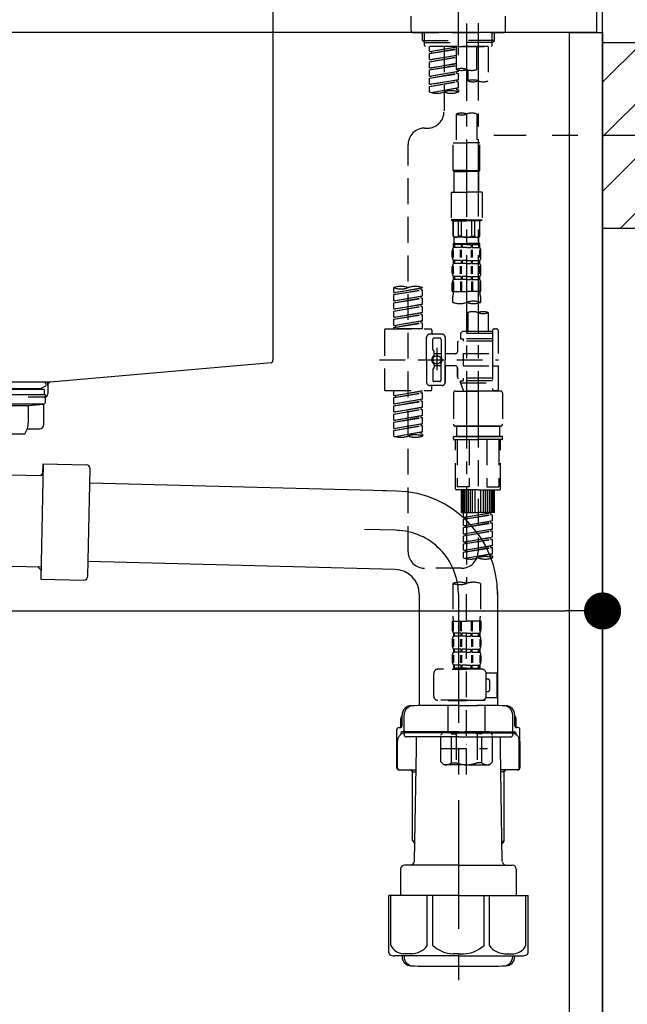
# Model space of a CAD drawing. Extents: x 0 to 26473, y -25 to 8845.
# Drawn here: x 20457 to 20752, y 2411 to 2889 of the extents above; entities that cross this region are included whole.
import ezdxf

# ---------------------------------------------------------------- set-up
doc = ezdxf.new("R2010")
doc.units = 0
doc.header["$LTSCALE"] = 50
doc.header["$MEASUREMENT"] = 0
for name, pattern in [('CENTER', [2, 1.25, -0.25, 0.25, -0.25]), ('CENTER2', [1.125, 0.75, -0.125, 0.125, -0.125]), ('DASHED', [0.75, 0.5, -0.25])]:
    doc.linetypes.add(name, pattern=pattern)
doc.layers.get('0').update_dxf_attribs({"linetype": 'CONTINUOUS'})
doc.layers.get('DEFPOINTS').update_dxf_attribs({"color": 146, "linetype": 'CONTINUOUS'})
for name, color, linetype in [('111-壁仕上', 3, 'CONTINUOUS'), ('122-扉', 6, 'CONTINUOUS'), ('126-甲板', 2, 'CONTINUOUS'), ('150-機器', 8, 'CONTINUOUS'), ('166-寸法B', 11, 'CONTINUOUS'), ('180-補助', 161, 'CONTINUOUS')]:
    doc.layers.add(name, color=color, linetype=linetype)
doc.styles.add('KH001', font='txt')
doc.dimstyles.new('KH1xx030', dxfattribs={"dimscale": 30, "dimtxt": 2, "dimasz": 0.6, "dimexe": 0.3, "dimexo": 1.2, "dimgap": 0.5, "dimtad": 3, "dimdec": 1, "dimdsep": 46, "dimlunit": 6, "dimtxsty": 'KH001', "dimblk": 'DOT', "dimcen": 1, "dimdle": 1, "dimclrd": 256, "dimclre": 256, "dimclrt": 256, "dimadec": 0, "dimazin": 0, "dimtfac": 1, "dimtdec": 1, "dimtix": 1, "dimtmove": 2, "dimatfit": 3, "dimldrblk": 'CLOSEDBLANK', "dimfxl": 1, "dimtolj": 1, "dimtzin": 0, "dimlwd": -1, "dimlwe": -1, "dimarcsym": 0})

# ---------------------------------------------------------------- blocks, each defined once
blk = doc.blocks.new('KHB600HL-10_D')
at = {"layer": '150-機器', "linetype": 'Continuous'}
for p, q in [((200, -1.5), (200, -198.98)), ((199.06, -200.38), (91.89, -209.79)), ((91.89, -209.79), (-91.89, -209.79)), ((91.89, -209.79), (90.63, -210)), ((90.63, -211.35), (90.63, -210)), ((90.63, -211.27), (90.63, -215.5)), ((89.13, -217), (81.13, -217))]:
    blk.add_line(p, q, dxfattribs=at)
for centre, start, end in [((198.5, -198.98), 291.8014, 0), ((92.13, -211.27), 99.3322, 180), ((89.13, -215.5), 270, 0)]:
    blk.add_arc(centre, 1.5, start, end, dxfattribs=at)
blk = doc.blocks.new('F402_D')
at = {"layer": '150-機器', "color": 161, "linetype": 'CENTER2'}
blk.add_line((0, -53.67), (0, 250.27), dxfattribs=at)
at = {"layer": '150-機器', "color": 13, "linetype": 'DASHED', "ltscale": 0.5}
for p, q in [((-22.94, -41.75), (-22.94, -34.76)), ((22.94, -41.75), (22.94, -34.76)), ((-21.94, -42.74), (21.94, -42.74)), ((-17.45, -46.58), (-17.45, -42.74)), ((-16.44, -47.57), (-16.44, -42.74)), ((16.44, -47.57), (16.44, -42.74)), ((17.45, -46.58), (17.45, -42.74)), ((-17.45, -46.58), (0, -46.58)), ((-16.46, -47.57), (-17.45, -46.58)), ((-16.44, -47.59), (0, -47.59)), ((-16.41, -49.07), (-16.41, -47.57)), ((17.45, -46.58), (0, -46.58)), ((16.44, -47.59), (0, -47.59)), ((16.41, -49.07), (16.41, -47.57)), ((16.46, -47.57), (17.45, -46.58)), ((-15.91, -49.57), (-16.41, -49.07)), ((0, -49.57), (-15.96, -49.57)), ((14.51, -49.57), (-13.96, -49.57)), ((-13.96, -51.93), (-13.96, -49.57)), ((-13.96, -51.93), (-1, -49.84)), ((-13.96, -52.93), (-1, -50.6)), ((-13.96, -52.93), (-1, -50.84)), ((-13.96, -51.93), (-13.12, -52.04)), ((-1, -49.86), (-13.12, -52.04)), ((-13.12, -52.04), (-13.12, -52.78)), ((-6.98, -49.57), (-6.98, -57.77)), ((-6.98, -49.57), (-6.98, -81.17)), ((-1, -49.57), (-1, -60.69)), ((0, -49.57), (0, -48.22)), ((0, -49.57), (15.91, -49.57)), ((8.98, -60.69), (8.98, -49.57)), ((14.51, -49.57), (14.51, -66.22)), ((15.91, -49.57), (16.41, -49.07)), ((-13.96, -55.92), (-13.96, -52.93)), ((-13.96, -55.92), (-1, -53.83)), ((-13.96, -56.92), (-1, -54.59)), ((-13.96, -56.92), (-1, -54.83)), ((-13.96, -55.92), (-13.12, -56.03)), ((-13.96, -59.91), (-13.96, -56.92)), ((-1, -53.85), (-13.12, -56.03)), ((-13.96, -59.91), (-1, -57.82)), ((-13.96, -60.91), (-1, -58.58)), ((-13.96, -60.91), (-1, -58.82)), ((-13.96, -59.91), (-13.12, -60.02)), ((-13.96, -63.9), (-13.96, -60.91)), ((-13.96, -63.9), (0, -61.65)), ((-1, -57.84), (-13.12, -60.02)), ((0, -61.65), (-13.12, -64)), ((-0.85, -61.8), (-0.85, -62.54)), ((-0.85, -61.8), (-0.85, -62.54)), ((0, -61.65), (0, -60.97)), ((4.54, -60.86), (4.54, -66.22)), ((-13.96, -64.9), (-0.85, -62.54)), ((-13.96, -64.9), (0, -62.64)), ((-13.96, -63.9), (-13.12, -64)), ((-13.96, -67.89), (-13.96, -64.9)), ((-13.96, -67.89), (0, -65.64)), ((-13.96, -68.89), (-0.85, -66.53)), ((-13.96, -68.89), (0, -66.63)), ((0, -65.64), (-13.12, -67.99)), ((-0.85, -62.54), (0, -62.64)), ((-0.85, -62.54), (0, -62.64)), ((-0.85, -65.77), (-0.85, -66.53)), ((-0.85, -65.79), (-0.85, -66.53)), ((-0.85, -65.79), (-0.85, -66.53)), ((-0.85, -66.53), (0, -66.63)), ((-0.85, -66.53), (0, -66.63)), ((-0.8, -65.76), (0, -65.64)), ((0, -65.64), (0, -62.64)), ((0, -65.64), (0, -62.64)), ((0, -69.63), (0, -66.63)), ((0, -69.63), (0, -66.63)), ((-13.96, -67.89), (-13.12, -67.99)), ((-13.96, -71.62), (-13.96, -68.89)), ((-13.43, -71.79), (0, -69.63)), ((0, -69.63), (-12.87, -71.94)), ((-0.85, -69.76), (-0.85, -70.52)), ((-0.85, -69.78), (-0.85, -70.52)), ((-0.85, -69.78), (-0.85, -70.52)), ((-0.85, -70.52), (0, -70.62)), ((-0.85, -70.52), (0, -70.62)), ((-0.8, -69.75), (0, -69.63)), ((0, -70.62), (0, -71.62)), ((-1, -82.3), (-1, -96.27)), ((8.98, -82.3), (8.98, -96.27)), ((-16.41, -89.15), (-14.96, -89.15)), ((-24.39, -294.77), (-24.39, -97.13)), ((-2.49, -109.74), (-2.49, -96.27)), ((-2.49, -96.27), (3.99, -96.27)), ((10.47, -96.27), (3.99, -96.27)), ((10.47, -109.74), (10.47, -96.27)), ((3.99, -109.74), (-2.49, -109.74)), ((-2.49, -109.74), (-1.99, -110.24)), ((3.99, -109.74), (10.47, -109.74)), ((10.47, -109.74), (9.97, -110.24)), ((-1.99, -110.24), (3.99, -110.24)), ((-1.99, -120.21), (-1.99, -110.24)), ((9.97, -110.24), (3.99, -110.24)), ((9.97, -120.21), (9.97, -110.24)), ((-3.49, -120.21), (3.99, -120.21)), ((-3.49, -120.21), (-3.49, -133.67)), ((11.47, -120.21), (3.99, -120.21)), ((11.47, -120.21), (11.47, -133.67)), ((3.99, -133.67), (-3.49, -133.67)), ((-3.49, -133.67), (-2.99, -134.17)), ((3.99, -133.67), (11.47, -133.67)), ((11.47, -133.67), (10.97, -134.17)), ((-2.99, -134.17), (3.99, -134.17)), ((-2.49, -141.65), (-2.49, -134.17)), ((-2.44, -141.65), (-2.44, -134.17)), ((0.05, -141.65), (0.05, -134.17)), ((1.5, -141.65), (1.5, -134.17)), ((10.97, -134.17), (3.99, -134.17)), ((6.48, -141.65), (6.48, -134.17)), ((7.93, -141.65), (7.93, -134.17)), ((10.42, -141.65), (10.42, -134.17)), ((10.47, -141.65), (10.47, -134.17)), ((-2.44, -141.65), (-2.49, -141.65)), ((-2.49, -141.65), (-1.99, -142.15)), ((-1.99, -144.74), (-1.99, -142.15)), ((3.99, -142.15), (-1.99, -142.15)), ((1.5, -141.65), (0.05, -141.65)), ((3.99, -142.15), (9.97, -142.15)), ((6.48, -141.65), (7.93, -141.65)), ((10.47, -141.65), (9.97, -142.15)), ((9.97, -144.74), (9.97, -142.15)), ((10.42, -141.65), (10.47, -141.65)), ((-2.49, -145.14), (3.99, -145.14)), ((-2.39, -147.14), (-2.39, -145.14)), ((-2.39, -145.14), (3.99, -145.14)), ((-2, -145.64), (-2.39, -145.64)), ((-2, -147.14), (-2.39, -147.14)), ((-2, -145.64), (-2, -147.14)), ((-1.89, -145.14), (3.99, -145.14)), ((-1.89, -145.14), (3.99, -145.14)), ((1.32, -145.64), (-1.81, -145.64)), ((-1.81, -145.64), (-1.81, -147.14)), ((1.32, -147.14), (-1.81, -147.14)), ((1.32, -145.64), (1.32, -147.14)), ((3.99, -145.64), (1.78, -145.64)), ((1.78, -145.64), (1.78, -147.14)), ((3.99, -147.14), (1.78, -147.14)), ((10.37, -145.14), (3.99, -145.14)), ((3.99, -145.64), (6.2, -145.64)), ((3.99, -147.14), (6.2, -147.14)), ((6.2, -145.64), (6.2, -147.14)), ((6.66, -145.64), (9.79, -145.64)), ((6.66, -145.64), (6.66, -147.14)), ((6.66, -147.14), (9.79, -147.14)), ((9.79, -145.64), (9.79, -147.14)), ((9.98, -145.64), (10.37, -145.64)), ((9.98, -145.64), (9.98, -147.14)), ((9.98, -147.14), (10.37, -147.14)), ((10.37, -147.14), (10.37, -145.14)), ((-2.99, -151.68), (-2.99, -148.88)), ((-2.55, -151.99), (-2.55, -148.29)), ((-2.36, -151.99), (-2.36, -148.29)), ((1.09, -151.99), (1.09, -148.29)), ((1.55, -151.99), (1.55, -148.29)), ((6.43, -151.99), (6.43, -148.29)), ((6.89, -151.99), (6.89, -148.29)), ((10.34, -151.99), (10.34, -148.29)), ((10.53, -151.99), (10.53, -148.29)), ((10.97, -151.68), (10.97, -148.88)), ((-2.99, -159.46), (-2.99, -156.66)), ((-2.55, -159.79), (-2.55, -156.1)), ((-2.39, -154.92), (-2.39, -153.42)), ((-2, -153.42), (-2.39, -153.42)), ((-2, -154.92), (-2.39, -154.92)), ((-2.36, -159.79), (-2.36, -156.1)), ((-2, -153.42), (-2, -154.92)), ((-1.81, -153.42), (-1.81, -154.92)), ((1.32, -153.42), (-1.81, -153.42)), ((1.32, -154.92), (-1.81, -154.92)), ((1.09, -159.79), (1.09, -156.1)), ((1.32, -153.42), (1.32, -154.92)), ((1.55, -159.79), (1.55, -156.1)), ((1.78, -153.42), (1.78, -154.92)), ((3.99, -153.42), (1.78, -153.42)), ((3.99, -154.92), (1.78, -154.92)), ((3.99, -153.42), (6.2, -153.42)), ((3.99, -154.92), (6.2, -154.92)), ((6.2, -153.42), (6.2, -154.92)), ((6.43, -159.79), (6.43, -156.1)), ((6.66, -153.42), (6.66, -154.92)), ((6.66, -153.42), (9.79, -153.42)), ((6.66, -154.92), (9.79, -154.92)), ((6.89, -159.79), (6.89, -156.1)), ((9.79, -153.42), (9.79, -154.92)), ((9.98, -153.42), (9.98, -154.92)), ((9.98, -153.42), (10.37, -153.42)), ((9.98, -154.92), (10.37, -154.92)), ((10.34, -159.79), (10.34, -156.1)), ((10.37, -154.92), (10.37, -153.42)), ((10.53, -159.79), (10.53, -156.1)), ((10.97, -159.46), (10.97, -156.66)), ((-2.39, -162.7), (-2.39, -161.2)), ((-2, -161.2), (-2.39, -161.2)), ((-2, -161.2), (-2, -162.7)), ((-1.81, -161.2), (-1.81, -162.7)), ((1.32, -161.2), (-1.81, -161.2)), ((1.32, -161.2), (1.32, -162.7)), ((1.78, -161.2), (1.78, -162.7)), ((3.99, -161.2), (1.78, -161.2)), ((3.99, -161.2), (6.2, -161.2)), ((6.2, -161.2), (6.2, -162.7)), ((6.66, -161.2), (6.66, -162.7)), ((6.66, -161.2), (9.79, -161.2)), ((9.79, -161.2), (9.79, -162.7)), ((9.98, -161.2), (9.98, -162.7)), ((9.98, -161.2), (10.37, -161.2)), ((10.37, -162.7), (10.37, -161.2)), ((-31.37, -168.94), (-31.37, -166.58)), ((-31.37, -168.94), (-17.4, -166.69)), ((-17.4, -166.69), (-30.52, -169.05)), ((-18.25, -166.84), (-18.25, -167.58)), ((-17.4, -166.69), (-17.4, -166.58)), ((-2.99, -168.48), (-2.99, -164.44)), ((-2.55, -163.57), (-2.55, -168.48)), ((-2, -162.7), (-2.39, -162.7)), ((-2.36, -163.57), (-2.36, -168.48)), ((1.32, -162.7), (-1.81, -162.7)), ((1.09, -163.57), (1.09, -168.48)), ((1.55, -163.57), (1.55, -168.48)), ((3.99, -162.7), (1.78, -162.7)), ((3.99, -162.7), (6.2, -162.7)), ((6.43, -163.57), (6.43, -168.48)), ((6.66, -162.7), (9.79, -162.7)), ((6.89, -163.57), (6.89, -168.48)), ((9.98, -162.7), (10.37, -162.7)), ((10.34, -163.57), (10.34, -168.48)), ((10.53, -163.57), (10.53, -168.48)), ((10.97, -168.48), (10.97, -164.44)), ((-31.37, -169.94), (-18.25, -167.58)), ((-31.37, -169.94), (-17.4, -167.69)), ((-31.37, -168.94), (-30.52, -169.05)), ((-31.37, -172.93), (-31.37, -169.94)), ((-31.37, -172.93), (-17.4, -170.68)), ((-31.37, -173.93), (-18.25, -171.57)), ((-31.37, -173.93), (-17.4, -171.68)), ((-17.4, -170.68), (-30.52, -173.04)), ((-18.25, -167.58), (-17.4, -167.69)), ((-18.25, -167.58), (-17.4, -167.69)), ((-18.25, -167.58), (-17.4, -167.69)), ((-18.25, -170.83), (-18.25, -171.57)), ((-18.25, -170.83), (-18.25, -171.57)), ((-18.25, -171.57), (-17.4, -171.68)), ((-18.25, -171.57), (-17.4, -171.68)), ((-17.4, -170.68), (-17.4, -167.69)), ((-17.4, -170.68), (-17.4, -167.69)), ((-17.4, -174.67), (-17.4, -171.68)), ((-17.4, -174.67), (-17.4, -171.68)), ((-2.99, -168.48), (3.99, -168.48)), ((-2.69, -173.73), (-2.69, -170.91)), ((10.97, -168.48), (3.99, -168.48)), ((10.67, -170.91), (10.67, -173.73)), ((-31.37, -172.93), (-30.52, -173.04)), ((-31.37, -176.92), (-31.37, -173.93)), ((-31.37, -176.92), (-17.4, -174.67)), ((-31.37, -177.92), (-18.25, -175.56)), ((-31.37, -177.92), (-17.4, -175.67)), ((-17.4, -174.67), (-30.52, -177.03)), ((-18.25, -174.8), (-18.25, -175.56)), ((-18.25, -174.82), (-18.25, -175.56)), ((-18.25, -174.82), (-18.25, -175.56)), ((-18.25, -175.56), (-17.4, -175.67)), ((-18.25, -175.56), (-17.4, -175.67)), ((-18.25, -175.56), (-17.4, -175.67)), ((-18.2, -174.8), (-17.4, -174.67)), ((-17.4, -178.66), (-17.4, -175.67)), ((-17.4, -178.66), (-17.4, -175.67)), ((-31.37, -176.92), (-30.52, -177.03)), ((-31.37, -180.91), (-31.37, -177.92)), ((-31.37, -180.91), (-17.4, -178.66)), ((-31.37, -181.91), (-18.25, -179.55)), ((-31.37, -181.91), (-17.4, -179.65)), ((-31.37, -180.91), (-30.52, -181.02)), ((-17.4, -178.66), (-30.52, -181.02)), ((-18.25, -178.81), (-18.25, -179.55)), ((-18.25, -178.81), (-18.25, -179.55)), ((-18.25, -179.55), (-17.4, -179.65)), ((-18.25, -179.55), (-17.4, -179.65)), ((-17.4, -182.65), (-17.4, -179.65)), ((-17.4, -182.65), (-17.4, -179.65)), ((4.54, -178.69), (4.54, -187.88)), ((14.51, -178.69), (14.51, -187.88)), ((-31.37, -184.9), (-31.37, -181.91)), ((-31.37, -184.9), (-17.4, -182.65)), ((-31.37, -185.9), (-18.25, -183.54)), ((-31.37, -185.9), (-17.4, -183.64)), ((-31.37, -184.9), (-30.52, -185)), ((-31.37, -186.64), (-31.37, -185.9)), ((-17.4, -182.65), (-30.52, -185)), ((-30.52, -185), (-30.52, -185.75)), ((-18.25, -182.78), (-18.25, -183.54)), ((-18.25, -182.8), (-18.25, -183.54)), ((-18.25, -182.8), (-18.25, -183.54)), ((-18.25, -183.54), (-17.4, -183.64)), ((-18.25, -183.54), (-17.4, -183.64)), ((-18.2, -182.78), (-17.4, -182.65)), ((-17.4, -186.64), (-17.4, -183.64)), ((-17.4, -186.64), (-17.4, -183.64)), ((-35.85, -187.13), (-35.85, -216.06)), ((-35.36, -186.64), (-13.41, -186.64)), ((-17.4, -186.64), (-31.37, -186.64)), ((-15.41, -201.6), (-15.41, -190.63)), ((-7.93, -189.13), (-13.91, -189.13)), ((-12.92, -187.13), (-12.92, -188.63)), ((-8.93, -191.12), (-11.92, -191.12)), ((-6.43, -190.63), (-6.43, -201.6)), ((2.04, -187.88), (1.05, -188.88)), ((16.51, -188.88), (1.05, -188.88)), ((1.05, -188.88), (1.05, -191.37)), ((4.54, -187.88), (2.04, -187.88)), ((4.54, -188.68), (4.49, -188.68)), ((16.51, -187.88), (4.54, -187.88)), ((16.51, -187.63), (16.51, -187.88)), ((16.51, -187.88), (16.51, -198.6)), ((17.5, -186.64), (18.5, -186.64)), ((19.5, -198.6), (19.5, -187.63)), ((-12.42, -196.48), (-12.42, -191.62)), ((-10.42, -195.73), (-10.42, -206.68)), ((-8.43, -191.62), (-8.43, -199.92)), ((-0.45, -193.12), (-0.45, -197.66)), ((16.51, -192.62), (0.05, -192.62)), ((1.05, -191.37), (2.29, -191.37)), ((2.29, -191.37), (2.29, -192.62)), ((16.51, -191.37), (2.29, -191.37)), ((-12.35, -196.73), (-11.79, -197.7)), ((-11.72, -199.2), (-11.72, -197.95)), ((-8.43, -198.65), (-11.72, -198.64)), ((-10.42, -196.61), (-10.42, -206.58)), ((-1.45, -198.65), (-6.43, -198.65)), ((2.29, -198.6), (2.29, -204.59)), ((2.29, -198.6), (19.5, -198.6)), ((16.51, -198.6), (16.51, -215.74)), ((-38.3, -201.6), (19.5, -201.6)), ((-15.41, -201.6), (-15.41, -212.57)), ((-11.72, -204), (-11.72, -205.24)), ((-8.43, -204.55), (-11.72, -204.55)), ((-8.43, -211.57), (-8.43, -203.27)), ((-6.43, -212.57), (-6.43, -201.6)), ((-1.45, -204.54), (-6.43, -204.54)), ((-6.43, -204.54), (-6.43, -212.57)), ((2.29, -204.59), (19.5, -204.59)), ((16.76, -204.59), (19.5, -204.59)), ((19.5, -215.56), (19.5, -204.59)), ((-12.42, -206.72), (-12.42, -211.57)), ((-12.35, -206.47), (-11.79, -205.49)), ((-0.45, -205.54), (-0.45, -210.07)), ((-0.45, -210.07), (-0.45, -205.54)), ((-7.93, -214.06), (-13.91, -214.06)), ((-12.92, -216.06), (-12.92, -214.56)), ((-7.93, -214.06), (-12.42, -214.06)), ((-8.93, -212.07), (-11.92, -212.07)), ((16.51, -210.57), (0.05, -210.57)), ((1.05, -211.82), (2.29, -211.82)), ((1.05, -212.82), (1.05, -211.82)), ((1.05, -212.82), (16.51, -212.82)), ((1.05, -212.82), (2.54, -216.81)), ((2.29, -210.57), (2.29, -211.82)), ((16.51, -211.82), (2.29, -211.82)), ((9.53, -212.87), (9.53, -294.77)), ((-35.36, -216.56), (-13.41, -216.56)), ((-31.37, -218.92), (-31.37, -216.56)), ((-31.37, -218.92), (-17.4, -216.67)), ((-31.37, -219.92), (-18.25, -217.56)), ((-31.37, -219.92), (-17.4, -217.66)), ((-31.37, -218.92), (-30.52, -219.02)), ((-17.4, -216.67), (-30.52, -219.02)), ((-30.52, -219.02), (-30.52, -219.77)), ((-18.25, -216.82), (-18.25, -217.56)), ((-18.25, -217.56), (-17.4, -217.66)), ((-18.25, -217.56), (-17.4, -217.66)), ((-18.25, -217.56), (-17.4, -217.66)), ((-17.4, -220.66), (-17.4, -217.66)), ((-17.4, -220.66), (-17.4, -217.66)), ((-2.44, -217.8), (-2.44, -232.76)), ((-1.45, -216.81), (9.53, -216.81)), ((16.51, -216.81), (2.54, -216.81)), ((20.5, -216.81), (9.53, -216.81)), ((16.74, -216.2), (16.51, -216.81)), ((17.5, -216.56), (18.5, -216.56)), ((21.49, -217.8), (21.49, -232.76)), ((-31.37, -222.91), (-31.37, -219.92)), ((-31.37, -222.91), (-17.4, -220.66)), ((-31.37, -223.91), (-18.25, -221.55)), ((-31.37, -223.91), (-17.4, -221.65)), ((-31.37, -222.91), (-30.52, -223.01)), ((-31.37, -226.9), (-31.37, -223.91)), ((-17.4, -220.66), (-30.52, -223.01)), ((-18.25, -220.81), (-18.25, -221.55)), ((-18.25, -220.81), (-18.25, -221.55)), ((-18.25, -221.55), (-17.4, -221.65)), ((-18.25, -221.55), (-17.4, -221.65)), ((-17.4, -224.65), (-17.4, -221.65)), ((-17.4, -224.65), (-17.4, -221.65)), ((-31.37, -226.9), (-17.4, -224.65)), ((-31.37, -227.9), (-18.25, -225.54)), ((-31.37, -227.9), (-17.4, -225.64)), ((-31.37, -226.9), (-30.52, -227)), ((-31.37, -230.89), (-31.37, -227.9)), ((-31.37, -230.89), (-17.4, -228.64)), ((-17.4, -224.65), (-30.52, -227)), ((-17.4, -228.64), (-30.52, -230.99)), ((-18.25, -224.78), (-18.25, -225.54)), ((-18.25, -224.8), (-18.25, -225.54)), ((-18.25, -224.8), (-18.25, -225.54)), ((-18.25, -225.54), (-17.4, -225.64)), ((-18.25, -225.54), (-17.4, -225.64)), ((-18.25, -225.54), (-17.4, -225.64)), ((-18.25, -228.79), (-18.25, -229.53)), ((-18.25, -228.79), (-18.25, -229.53)), ((-18.2, -224.77), (-17.4, -224.65)), ((-17.4, -228.64), (-17.4, -225.64)), ((-17.4, -228.64), (-17.4, -225.64)), ((-31.37, -231.88), (-18.25, -229.53)), ((-31.37, -231.88), (-17.4, -229.63)), ((-31.37, -230.89), (-30.52, -230.99)), ((-31.37, -234.88), (-31.37, -231.88)), ((-31.37, -234.88), (-17.4, -232.62)), ((-31.37, -235.87), (-18.25, -233.52)), ((-31.37, -235.87), (-17.4, -233.62)), ((-17.4, -232.62), (-30.52, -234.98)), ((-18.25, -229.53), (-17.4, -229.63)), ((-18.25, -229.53), (-17.4, -229.63)), ((-18.25, -232.76), (-18.25, -233.52)), ((-18.25, -232.78), (-18.25, -233.52)), ((-18.25, -232.78), (-18.25, -233.52)), ((-18.25, -233.52), (-17.4, -233.62)), ((-18.25, -233.52), (-17.4, -233.62)), ((-18.2, -232.75), (-17.4, -232.62)), ((-17.4, -232.62), (-17.4, -229.63)), ((-17.4, -232.62), (-17.4, -229.63)), ((-17.4, -236.61), (-17.4, -233.62)), ((-17.4, -236.61), (-17.4, -233.62)), ((-1.45, -233.76), (9.53, -233.76)), ((9.53, -233.76), (-1.45, -233.76)), ((-0.95, -233.76), (-0.95, -238.75)), ((9.53, -233.75), (-0.27, -233.75)), ((9.53, -233.75), (19.33, -233.75)), ((20.5, -233.76), (9.53, -233.76)), ((9.53, -233.76), (20.5, -233.76)), ((20, -233.76), (20, -238.75)), ((-31.37, -234.88), (-30.52, -234.98)), ((-31.37, -238.61), (-31.37, -235.87)), ((-30.84, -238.78), (-17.4, -236.61)), ((-17.4, -236.61), (-30.28, -238.93)), ((-18.25, -236.75), (-18.25, -237.51)), ((-18.25, -236.77), (-18.25, -237.51)), ((-18.25, -236.77), (-18.25, -237.51)), ((-18.25, -237.51), (-17.4, -237.61)), ((-18.25, -237.51), (-17.4, -237.61)), ((-18.2, -236.74), (-17.4, -236.61)), ((-17.4, -237.61), (-17.4, -238.61)), ((-2.24, -238.75), (-1.45, -238.75)), ((-1.45, -238.75), (9.53, -238.75)), ((-0.95, -238.75), (-1.45, -238.75)), ((9.53, -238.75), (-1.45, -238.75)), ((-0.95, -238.75), (-1.45, -238.75)), ((20.5, -238.75), (9.53, -238.75)), ((9.53, -238.75), (20.5, -238.75)), ((20, -238.75), (20.5, -238.75)), ((20, -238.75), (20.5, -238.75)), ((21.29, -238.75), (20.5, -238.75)), ((-2.44, -240.04), (-2.44, -238.95)), ((-2.24, -240.24), (9.53, -240.24)), ((-1.45, -264.18), (-1.45, -240.24)), ((-0.58, -240.24), (-0.58, -263.18)), ((5.26, -240.24), (5.26, -263.18)), ((21.29, -240.24), (9.53, -240.24)), ((13.79, -240.24), (13.79, -263.18)), ((19.63, -240.24), (19.63, -263.18)), ((20.5, -264.18), (20.5, -240.24)), ((21.49, -240.04), (21.49, -238.95)), ((9.53, -264.68), (-0.95, -264.68)), ((5.26, -263.18), (-0.58, -263.18)), ((1.55, -275.65), (1.55, -264.68)), ((1.85, -275.65), (1.85, -264.68)), ((2.44, -275.65), (2.44, -264.68)), ((3.14, -275.65), (3.14, -264.68)), ((3.94, -275.65), (3.94, -264.68)), ((4.84, -275.65), (4.84, -264.68)), ((5.83, -275.65), (5.83, -264.68)), ((6.93, -275.65), (6.93, -264.68)), ((8.13, -275.65), (8.13, -264.68)), ((9.53, -264.68), (20, -264.68)), ((10.92, -275.65), (10.92, -264.68)), ((12.12, -275.65), (12.12, -264.68)), ((13.22, -275.65), (13.22, -264.68)), ((13.79, -263.18), (19.63, -263.18)), ((14.21, -275.65), (14.21, -264.68)), ((15.11, -275.65), (15.11, -264.68)), ((15.91, -275.65), (15.91, -264.68)), ((16.61, -275.65), (16.61, -264.68)), ((17.2, -275.65), (17.2, -264.68)), ((17.5, -275.65), (17.5, -264.68)), ((1.55, -275.65), (9.53, -275.65)), ((2.54, -278.01), (2.54, -275.65)), ((2.54, -278.01), (16.51, -275.76)), ((2.54, -279.01), (15.66, -276.65)), ((2.54, -279.01), (16.51, -276.76)), ((16.51, -275.76), (3.39, -278.12)), ((17.5, -275.65), (9.53, -275.65)), ((15.66, -275.91), (15.66, -276.65)), ((15.66, -276.65), (16.51, -276.76)), ((15.66, -276.65), (16.51, -276.76)), ((15.66, -276.65), (16.51, -276.76)), ((16.51, -279.75), (16.51, -276.76)), ((16.51, -279.75), (16.51, -276.76)), ((2.54, -278.01), (3.39, -278.12)), ((2.54, -282), (2.54, -279.01)), ((2.54, -282), (16.51, -279.75)), ((2.54, -283), (15.66, -280.64)), ((2.54, -283), (16.51, -280.75)), ((3.39, -278.86), (3.39, -278.12)), ((16.51, -279.75), (3.39, -282.11)), ((15.66, -279.9), (15.66, -280.64)), ((15.66, -279.9), (15.66, -280.64)), ((15.66, -280.64), (16.51, -280.75)), ((15.66, -280.64), (16.51, -280.75)), ((16.51, -283.74), (16.51, -280.75)), ((16.51, -283.74), (16.51, -280.75)), ((2.54, -282), (3.39, -282.11)), ((2.54, -285.99), (2.54, -283)), ((2.54, -285.99), (16.51, -283.74)), ((2.54, -286.99), (15.66, -284.63)), ((2.54, -286.99), (16.51, -284.74)), ((2.54, -285.99), (3.39, -286.1)), ((3.39, -282.85), (3.39, -282.11)), ((16.51, -283.74), (3.39, -286.1)), ((3.39, -286.84), (3.39, -286.1)), ((15.66, -283.88), (15.66, -284.63)), ((15.66, -283.89), (15.66, -284.63)), ((15.66, -283.89), (15.66, -284.63)), ((15.66, -284.63), (16.51, -284.74)), ((15.66, -284.63), (16.51, -284.74)), ((15.66, -284.63), (16.51, -284.74)), ((15.71, -283.87), (16.51, -283.74)), ((16.51, -287.73), (16.51, -284.74)), ((16.51, -287.73), (16.51, -284.74)), ((2.54, -289.98), (2.54, -286.99)), ((2.54, -289.98), (16.51, -287.73)), ((2.54, -290.98), (15.66, -288.62)), ((2.54, -290.98), (16.51, -288.73)), ((2.54, -289.98), (3.39, -290.09)), ((2.54, -293.97), (2.54, -290.98)), ((16.51, -287.73), (3.39, -290.09)), ((3.39, -290.83), (3.39, -290.09)), ((15.66, -287.88), (15.66, -288.62)), ((15.66, -287.88), (15.66, -288.62)), ((15.66, -288.62), (16.51, -288.73)), ((15.66, -288.62), (16.51, -288.73)), ((16.51, -291.72), (16.51, -288.73)), ((16.51, -291.72), (16.51, -288.73)), ((2.54, -293.97), (16.51, -291.72)), ((2.54, -294.97), (15.66, -292.61)), ((2.54, -294.97), (16.51, -292.72)), ((2.54, -293.97), (3.39, -294.08)), ((2.54, -297.7), (2.54, -294.97)), ((3.07, -297.87), (16.51, -295.71)), ((16.51, -291.72), (3.39, -294.08)), ((3.39, -294.81), (3.39, -294.08)), ((16.51, -295.71), (3.63, -298.02)), ((15.66, -291.85), (15.66, -292.61)), ((15.66, -291.87), (15.66, -292.61)), ((15.66, -291.87), (15.66, -292.61)), ((15.66, -292.61), (16.51, -292.72)), ((15.66, -292.61), (16.51, -292.72)), ((15.66, -295.84), (15.66, -296.6)), ((15.66, -295.86), (15.66, -296.6)), ((15.66, -295.86), (15.66, -296.6)), ((15.71, -291.85), (16.51, -291.72)), ((15.71, -295.84), (16.51, -295.71)), ((16.51, -295.71), (16.51, -292.72)), ((16.51, -295.71), (16.51, -292.72)), ((15.66, -296.6), (16.51, -296.7)), ((15.66, -296.6), (16.51, -296.7)), ((16.51, -296.7), (16.51, -297.7)), ((1.55, -302.75), (-16.41, -302.75)), ((-2.69, -310.13), (-2.69, -326.01)), ((3.99, -402.9), (3.99, -308.59)), ((10.67, -310.13), (10.67, -326.01)), ((-2.99, -328.44), (-2.99, -332.48)), ((-2.99, -328.44), (3.99, -328.44)), ((-2.55, -333.35), (-2.55, -328.44)), ((-2.36, -333.35), (-2.36, -328.44)), ((1.09, -333.35), (1.09, -328.44)), ((1.55, -333.35), (1.55, -328.44)), ((10.97, -328.44), (3.99, -328.44)), ((6.43, -333.35), (6.43, -328.44)), ((6.89, -333.35), (6.89, -328.44)), ((10.34, -333.35), (10.34, -328.44)), ((10.53, -333.35), (10.53, -328.44)), ((10.97, -328.44), (10.97, -332.48)), ((-2.39, -334.22), (-2.39, -335.72)), ((-2, -334.22), (-2.39, -334.22)), ((-2, -335.72), (-2, -334.22)), ((-1.81, -335.72), (-1.81, -334.22)), ((1.32, -334.22), (-1.81, -334.22)), ((1.32, -335.72), (1.32, -334.22)), ((1.78, -335.72), (1.78, -334.22)), ((3.99, -334.22), (1.78, -334.22)), ((3.99, -334.22), (6.2, -334.22)), ((6.2, -335.72), (6.2, -334.22)), ((6.66, -335.72), (6.66, -334.22)), ((6.66, -334.22), (9.79, -334.22)), ((9.79, -335.72), (9.79, -334.22)), ((9.98, -335.72), (9.98, -334.22)), ((9.98, -334.22), (10.37, -334.22)), ((10.37, -334.22), (10.37, -335.72)), ((-2.99, -337.46), (-2.99, -340.26)), ((-2.55, -337.12), (-2.55, -340.82)), ((-2, -335.72), (-2.39, -335.72)), ((-2.36, -337.12), (-2.36, -340.82)), ((1.32, -335.72), (-1.81, -335.72)), ((1.09, -337.12), (1.09, -340.82)), ((1.55, -337.12), (1.55, -340.82)), ((3.99, -335.72), (1.78, -335.72)), ((3.99, -335.72), (6.2, -335.72)), ((6.43, -337.12), (6.43, -340.82)), ((6.66, -335.72), (9.79, -335.72)), ((6.89, -337.12), (6.89, -340.82)), ((9.98, -335.72), (10.37, -335.72)), ((10.34, -337.12), (10.34, -340.82)), ((10.53, -337.12), (10.53, -340.82)), ((10.97, -337.46), (10.97, -340.26)), ((-2.39, -342), (-2.39, -343.5)), ((-2, -342), (-2.39, -342)), ((-2, -343.5), (-2.39, -343.5)), ((-2, -343.5), (-2, -342)), ((-1.81, -343.5), (-1.81, -342)), ((1.32, -342), (-1.81, -342)), ((1.32, -343.5), (-1.81, -343.5)), ((1.32, -343.5), (1.32, -342)), ((1.78, -343.5), (1.78, -342)), ((3.99, -342), (1.78, -342)), ((3.99, -343.5), (1.78, -343.5)), ((3.99, -342), (6.2, -342)), ((3.99, -343.5), (6.2, -343.5)), ((6.2, -343.5), (6.2, -342)), ((6.66, -343.5), (6.66, -342)), ((6.66, -342), (9.79, -342)), ((6.66, -343.5), (9.79, -343.5)), ((9.79, -343.5), (9.79, -342)), ((9.98, -343.5), (9.98, -342)), ((9.98, -342), (10.37, -342)), ((9.98, -343.5), (10.37, -343.5)), ((10.37, -342), (10.37, -343.5)), ((-2.99, -345.24), (-2.99, -348.03)), ((-2.55, -344.93), (-2.55, -348.63)), ((-2.36, -344.93), (-2.36, -348.63)), ((1.09, -344.93), (1.09, -348.63)), ((1.55, -344.93), (1.55, -348.63)), ((6.43, -344.93), (6.43, -348.63)), ((6.89, -344.93), (6.89, -348.63)), ((10.34, -344.93), (10.34, -348.63)), ((10.53, -344.93), (10.53, -348.63)), ((10.97, -345.24), (10.97, -348.03)), ((11.47, -351.78), (-9.97, -351.78)), ((-3.09, -351.78), (3.99, -351.78)), ((-2, -349.78), (-2.39, -349.78)), ((-2.39, -349.78), (-2.39, -351.78)), ((-2, -351.28), (-2.39, -351.28)), ((-2, -351.28), (-2, -349.78)), ((1.32, -349.78), (-1.81, -349.78)), ((-1.81, -351.28), (-1.81, -349.78)), ((1.32, -351.28), (-1.81, -351.28)), ((1.32, -351.28), (1.32, -349.78)), ((3.99, -349.78), (1.78, -349.78)), ((1.78, -351.28), (1.78, -349.78)), ((3.99, -351.28), (1.78, -351.28)), ((3.99, -349.78), (6.2, -349.78)), ((3.99, -351.28), (6.2, -351.28)), ((6.2, -351.28), (6.2, -349.78)), ((6.66, -349.78), (9.79, -349.78)), ((6.66, -351.28), (6.66, -349.78)), ((6.66, -351.28), (9.79, -351.28)), ((9.79, -351.28), (9.79, -349.78)), ((9.98, -349.78), (10.37, -349.78)), ((9.98, -351.28), (9.98, -349.78)), ((9.98, -351.28), (10.37, -351.28)), ((10.37, -349.78), (10.37, -351.78)), ((13.45, -353.57), (18.75, -353.57)), ((18.75, -365.54), (18.75, -353.57)), ((-11.97, -364.84), (-11.97, -353.77)), ((13.46, -364.84), (13.46, -353.77)), ((14.26, -356.56), (13.46, -356.56)), ((15.26, -361.55), (15.26, -357.56)), ((13.46, -362.55), (14.26, -362.55)), ((3.99, -366.84), (-9.97, -366.84)), ((-4.89, -366.84), (-4.99, -366.93)), ((-4.99, -366.93), (3.99, -366.93)), ((-4.99, -382.19), (-4.99, -366.93)), ((3.99, -366.84), (11.47, -366.84)), ((12.97, -366.93), (3.99, -366.93)), ((12.87, -366.84), (12.97, -366.93)), ((12.97, -382.19), (12.97, -366.93)), ((13.34, -365.54), (18.75, -365.54)), ((-8.58, -383.69), (-7.08, -382.19)), ((-7.08, -382.19), (3.99, -382.19)), ((-5.94, -382.19), (3.99, -382.19)), ((13.92, -382.19), (3.99, -382.19)), ((15.06, -382.19), (3.99, -382.19)), ((16.56, -383.69), (15.06, -382.19)), ((-8.58, -396.66), (-8.58, -383.69)), ((-3.38, -383.19), (-1.14, -383.19)), ((-3.38, -397.15), (-3.38, -383.19)), ((-1.14, -383.19), (-1.14, -397.15)), ((11.35, -383.19), (9.12, -383.19)), ((9.12, -383.19), (9.12, -397.15)), ((11.35, -397.15), (11.35, -383.19)), ((16.56, -396.66), (16.56, -383.69)), ((-8.58, -390.17), (14.21, -390.17)), ((3.99, -388.18), (4.03, -388.18)), ((-8.58, -396.66), (-7.08, -398.15)), ((3.99, -398.15), (-7.08, -398.15)), ((-3.38, -397.15), (-1.14, -397.15)), ((3.99, -398.15), (15.06, -398.15)), ((11.35, -397.15), (9.12, -397.15)), ((16.56, -396.66), (15.06, -398.15))]:
    blk.add_line(p, q, dxfattribs=at)
at = {"layer": '150-機器', "color": 13, "linetype": 'CENTER2'}
for p, q in [((3.99, -38.38), (3.99, -310.13)), ((9.52, -38.29), (9.52, -239.41))]:
    blk.add_line(p, q, dxfattribs=at)
at = {"layer": '150-機器', "color": 13, "linetype": 'DASHED', "ltscale": 0.5}
blk.add_circle((-10.42, -201.6), 1.99, dxfattribs=at)
for centre, radius, start, end in [((-21.94, -41.75), 0.997, 180, 270), ((21.94, -41.75), 0.997, 270, 0), ((1.5, -67.74), 7.48, 70.5288, 109.4712), ((1.5, -53.64), 7.48, 250.5288, 289.4712), ((6.48, -53.64), 7.48, 250.5288, 289.4712), ((7.03, -73.27), 7.48, 70.5288, 109.4712), ((7.03, -59.17), 7.48, 250.5288, 289.4712), ((12.02, -59.17), 7.48, 250.5288, 289.4712), ((-10.47, -61.75), 10.47, 250.5288, 289.4712), ((-3.49, -81.49), 10.47, 70.5288, 109.4712), ((-3.49, -61.75), 10.47, 250.5288, 289.4712), ((-14.96, -81.17), 7.98, 270, 0), ((1.5, -89.35), 7.48, 70.5288, 109.4712), ((1.5, -75.25), 7.48, 250.5288, 289.4712), ((6.48, -89.35), 7.48, 70.5288, 109.4712), ((-16.41, -97.13), 7.98, 90, 180), ((-1.19, -140.34), 1.81, 226.3972, 313.6028), ((3.99, -135.67), 6.48, 247.3801, 270), ((3.99, -135.67), 6.48, 270, 292.6199), ((9.17, -140.34), 1.81, 226.3972, 313.6028), ((-0.15, -148.88), 2.84, 142.1507, 180), ((-1.6, -144.74), 0.399, 180, 270), ((9.57, -144.74), 0.399, 270, 0), ((8.13, -148.88), 2.84, 0, 37.8493), ((-0.15, -151.68), 2.84, 180, 217.8493), ((8.13, -151.68), 2.84, 322.1507, 0), ((-0.15, -156.66), 2.84, 142.1507, 180), ((8.13, -156.66), 2.84, 0, 37.8493), ((-0.15, -159.46), 2.84, 180, 217.8493), ((8.13, -159.46), 2.84, 322.1507, 0), ((-27.88, -176.45), 10.47, 70.5288, 109.4712), ((-27.88, -156.71), 10.47, 250.5288, 289.4712), ((-20.89, -176.45), 10.47, 70.5288, 109.4712), ((-0.15, -164.44), 2.84, 142.1507, 180), ((8.13, -164.44), 2.84, 0, 37.8493), ((7.28, -170.91), 9.97, 165.9301, 180), ((0.7, -170.91), 9.97, 0, 14.0699), ((0.65, -164.28), 10.02, 250.5288, 289.4712), ((7.33, -183.18), 10.02, 70.5288, 109.4712), ((7.33, -164.28), 10.02, 250.5288, 289.4712), ((7.03, -185.74), 7.48, 70.5288, 109.4712), ((12.02, -185.74), 7.48, 70.5288, 109.4712), ((12.02, -171.63), 7.48, 250.5288, 289.4712), ((-35.36, -187.13), 0.499, 90, 180), ((-13.91, -190.63), 1.5, 90, 180), ((-13.41, -187.13), 0.499, 0, 90), ((-12.42, -188.63), 0.499, 180, 270), ((-11.92, -191.62), 0.499, 90, 180), ((-8.93, -191.62), 0.499, 0, 90), ((-7.93, -190.63), 1.5, 0, 90), ((17.5, -187.63), 0.997, 90, 180), ((18.5, -187.63), 0.997, 0, 90), ((0.05, -193.12), 0.499, 90, 180), ((-10.5, -201.55), 2.41, 126.0657, 181.0877), ((-11.92, -196.48), 0.499, 180, 210), ((-12.22, -199.2), 0.499, 306.0657, 0), ((-12.22, -197.95), 0.499, 0, 30), ((-7.93, -199.92), 0.499, 180, 214.0506), ((-10.34, -201.55), 2.41, 358.9123, 34.0506), ((-1.45, -197.66), 0.997, 270, 0), ((-10.5, -201.64), 2.41, 178.9123, 233.9343), ((-12.22, -204), 0.499, 0, 53.9343), ((-12.22, -205.24), 0.499, 330, 0), ((-7.93, -203.27), 0.499, 145.9494, 180), ((-10.34, -201.64), 2.41, 325.9494, 1.0877), ((-1.45, -205.54), 0.997, 0, 90), ((-11.92, -206.72), 0.499, 150, 180), ((0.05, -210.07), 0.499, 180, 270), ((0.05, -210.07), 0.499, 180, 270), ((-13.91, -212.57), 1.5, 180, 270), ((-12.42, -214.56), 0.499, 90, 180), ((-11.92, -211.57), 0.499, 180, 270), ((-8.93, -211.57), 0.499, 270, 0), ((-7.93, -212.57), 1.5, 270, 0), ((-7.93, -212.57), 1.5, 270, 0), ((-35.36, -216.06), 0.499, 180, 270), ((-13.41, -216.06), 0.499, 270, 0), ((-1.45, -217.8), 0.997, 90, 180), ((17.5, -215.56), 0.997, 180.0133, 270), ((18.5, -215.56), 0.997, 270, 0), ((20.5, -217.8), 0.997, 0, 90), ((-1.45, -232.76), 0.997, 180, 270), ((20.5, -232.76), 0.997, 270, 0), ((-27.88, -228.74), 10.47, 250.5288, 289.4712), ((-20.89, -248.48), 10.47, 70.5288, 109.4712), ((-20.89, -228.74), 10.47, 250.5288, 289.4712), ((-2.24, -238.95), 0.199, 90, 180), ((21.29, -238.95), 0.199, 0, 90), ((-2.24, -240.04), 0.199, 180, 270), ((21.29, -240.04), 0.199, 270, 0), ((-0.95, -264.18), 0.499, 180, 270), ((20, -264.18), 0.499, 270, 0), ((-16.41, -294.77), 7.98, 180, 270), ((1.55, -294.77), 7.98, 270, 0), ((6.03, -287.83), 10.47, 250.5288, 289.4712), ((13.02, -307.57), 10.47, 70.5288, 109.4712), ((13.02, -287.83), 10.47, 250.5288, 289.4712), ((0.65, -319.58), 10.02, 70.5288, 109.4712), ((0.65, -300.68), 10.02, 250.5288, 289.4712), ((7.33, -319.58), 10.02, 70.5288, 109.4712), ((7.28, -326.01), 9.97, 180, 194.0699), ((0.7, -326.01), 9.97, 345.9301, 0), ((-0.15, -332.48), 2.84, 180, 217.8493), ((8.13, -332.48), 2.84, 322.1507, 0), ((-0.15, -337.46), 2.84, 142.1507, 180), ((8.13, -337.46), 2.84, 0, 37.8493), ((-0.15, -340.26), 2.84, 180, 217.8493), ((-0.15, -345.24), 2.84, 142.1507, 180), ((8.13, -340.26), 2.84, 322.1507, 0), ((8.13, -345.24), 2.84, 0, 37.8493), ((-0.15, -348.03), 2.84, 180, 217.8493), ((8.13, -348.03), 2.84, 322.1507, 0), ((-9.97, -353.77), 1.99, 90, 180), ((11.47, -353.77), 1.99, 0, 90), ((14.26, -357.56), 0.997, 0, 90), ((14.26, -361.55), 0.997, 270, 0), ((-9.97, -364.84), 1.99, 180.001, 270), ((11.47, -364.84), 1.99, 270, 359.999), ((-5.98, -386.08), 3.89, 48.036, 110.221), ((3.96, -396.08), 13.89, 89.864, 111.555), ((4.02, -396.08), 13.89, 68.445, 90.136), ((13.95, -386.08), 3.89, 69.779, 131.964), ((-5.98, -394.26), 3.89, 249.779, 311.964), ((3.99, -384.43), 13.72, 248.018, 270), ((3.99, -384.43), 13.72, 270, 291.982), ((13.95, -394.26), 3.89, 228.036, 290.221)]:
    blk.add_arc(centre, radius, start, end, dxfattribs=at)
blk = doc.blocks.new('排水ﾄﾗｯﾌﾟ')
at = {"layer": '150-機器'}
for p, q in [((89, 0), (0, 0)), ((89, -3.6), (-89, -3.6)), ((-87.11, -3.02), (87.11, -3.02)), ((87.11, -3.02), (89.43, -1.9)), ((89, -3.6), (89, -6.1)), ((89.5, -6.1), (-89.5, -6.1)), ((89.5, -9.6), (89.5, -6.1)), ((88.54, -10.6), (-88.54, -10.6)), ((3.4, -11.24), (81.25, -11.24)), ((81.25, -11.24), (88.54, -10.6)), ((81.25, -19.45), (81.25, -11.24)), ((88.75, -20.6), (88.75, -10.6)), ((80.74, -22.6), (86.75, -22.6)), ((0, -25.1), (79.5, -25.1)), ((88.38, -39.59), (87.24, -95.58)), ((88.29, -44.06), (88.38, -39.59)), ((88.38, -39.59), (109.28, -40.02)), ((110.18, -94.05), (111.24, -42.06)), ((88.27, -45.39), (71.75, -45.06)), ((86.94, -45.37), (88.29, -44.06)), ((254.91, -52.76), (111.1, -49.06)), ((260.02, -52.86), (253.21, -52.72)), ((87.36, -89.78), (56.94, -89.16)), ((86.03, -89.76), (87.33, -91.11)), ((259.31, -90.86), (110.32, -87.05)), ((87.33, -91.11), (87.24, -95.58)), ((87.24, -95.58), (108.14, -96.01)), ((271, -102.85), (271, -156.93)), ((309, -101.56), (309, -156.93)), ((309, -102.85), (309, -156.93)), ((290, -156.85), (280.65, -156.85)), ((290, -156.85), (299.35, -156.85)), ((262.65, -166.65), (262.65, -161.51)), ((262.65, -166.65), (262.65, -161.52)), ((263.65, -169.15), (263.65, -161.49)), ((316.35, -169.15), (316.35, -161.49)), ((317.35, -166.65), (317.35, -161.51)), ((317.35, -166.65), (317.35, -161.52)), ((262, -167.58), (262, -163.35)), ((318, -167.58), (318, -163.35)), ((260.1, -187.15), (260.1, -168.65)), ((261.1, -167.65), (261.65, -167.65)), ((262.1, -170.15), (262.1, -170.89)), ((290, -169.65), (262.6, -169.65)), ((263.65, -170.65), (263.65, -171.15)), ((290, -170.15), (264.1, -170.15)), ((268.5, -170.15), (268.5, -169.65)), ((290, -169.65), (317.4, -169.65)), ((290, -170.15), (315.9, -170.15)), ((311.5, -170.15), (311.5, -169.65)), ((316.35, -170.65), (316.35, -171.15)), ((317.9, -170.15), (317.9, -170.89)), ((318.9, -167.65), (318.35, -167.65)), ((319.9, -187.15), (319.9, -168.65)), ((260.1, -174.15), (260.1, -187.15)), ((260.42, -187.15), (260.42, -174.15)), ((290, -172.15), (264.65, -172.15)), ((269.6, -177.55), (269.6, -172.15)), ((290, -172.15), (315.35, -172.15)), ((310.4, -177.55), (310.4, -172.15)), ((319.58, -187.15), (319.58, -174.15)), ((319.9, -174.15), (319.9, -187.15)), ((268.68, -232.38), (269.6, -177.55)), ((311.32, -232.38), (310.4, -177.55)), ((261.1, -188.15), (269.42, -188.15)), ((267.8, -189.15), (266.8, -188.15)), ((267.8, -222.47), (267.8, -188.15)), ((267.8, -189.15), (269.41, -189.15)), ((318.9, -188.15), (310.58, -188.15)), ((312.2, -189.15), (310.59, -189.15)), ((312.2, -189.15), (313.2, -188.15)), ((312.2, -222.47), (312.2, -188.15)), ((268.85, -222.66), (267.84, -222.66)), ((267.93, -222.8), (268.83, -223.8)), ((311.15, -222.66), (312.16, -222.66)), ((312.07, -222.8), (311.17, -223.8)), ((261.9, -236.35), (261.9, -249.06)), ((290, -234.35), (263.9, -234.35)), ((290, -234.35), (316.1, -234.35)), ((318.1, -236.35), (318.1, -249.06)), ((290, -249.06), (256.2, -249.06)), ((256.2, -276.93), (256.2, -249.06)), ((290, -249.06), (323.8, -249.06)), ((323.8, -276.93), (323.8, -249.06)), ((290, -278.36), (259, -278.36)), ((262.65, -278.36), (262.65, -278.77)), ((263.65, -278.36), (263.65, -278.8)), ((290, -278.36), (321, -278.36)), ((316.35, -278.36), (316.35, -278.8)), ((317.35, -278.36), (317.35, -278.77)), ((281, -283.45), (299, -283.45))]:
    blk.add_line(p, q, dxfattribs=at)
at = {"layer": '150-機器', "color": 13, "linetype": 'CENTER'}
for p, q in [((259.63, -71.86), (244.49, -71.55)), ((290, -102.85), (290, -290.21))]:
    blk.add_line(p, q, dxfattribs=at)
at = {"layer": '150-機器', "color": 13, "ltscale": 0.1}
for p, q in [((257.28, -273.36), (257.28, -249.06)), ((274.92, -273.36), (274.92, -249.06)), ((277.53, -273.36), (277.53, -249.06)), ((302.47, -273.36), (302.47, -249.06)), ((305.08, -273.36), (305.08, -249.06)), ((322.72, -273.36), (322.72, -249.06)), ((267.63, -277.36), (263.1, -277.36)), ((290, -277.36), (287.5, -277.36)), ((290, -277.36), (292.5, -277.36)), ((312.37, -277.36), (316.9, -277.36))]:
    blk.add_line(p, q, dxfattribs=at)
at = {"layer": '150-機器'}
for centre, radius, start, end in [((89, -1), 1, 295.6134, 90), ((88.5, -9.6), 1, 270, 0), ((71.25, -19.45), 10, 325.5885, 360), ((86.75, -20.6), 2, 270, 0), ((109.24, -42.02), 2, 358.8333, 88.8333), ((259, -102.85), 50, 360, 88.8333), ((108.18, -94.01), 2, 268.8333, 358.8333), ((259, -102.85), 12, 360, 88.8333), ((267.15, -161.52), 4.5, 91.4252, 180), ((268.15, -161.49), 4.5, 91.3223, 180), ((281, -718.2), 561.35, 90, 91.4252), ((299, -718.2), 561.35, 88.5748, 90), ((311.85, -161.49), 4.5, 0, 88.6777), ((312.85, -161.52), 4.5, 0, 88.5748), ((264, -163.35), 2, 132.454, 180), ((316, -163.35), 2, 0, 47.546), ((261.65, -166.65), 1, 270, 0), ((261.65, -166.65), 1, 270, 0), ((318.35, -166.65), 1, 180, 270), ((318.35, -166.65), 1, 180, 270), ((261.1, -168.65), 1, 90, 180), ((264.42, -174.15), 4, 93.5454, 180), ((262.6, -170.15), 0.5, 90, 180), ((264.15, -169.15), 0.5, 180, 270), ((264.15, -170.65), 0.5, 90, 180), ((264.65, -171.15), 1, 180, 270), ((315.35, -171.15), 1, 270, 0), ((315.58, -174.15), 4, 0, 86.4546), ((315.85, -169.15), 0.5, 270, 0), ((315.85, -170.65), 0.5, 0, 90), ((317.4, -170.15), 0.5, 0, 90), ((318.9, -168.65), 1, 0, 90), ((261.1, -187.15), 1, 180, 270), ((261.1, -187.15), 1, 180, 270), ((261.42, -187.15), 1, 180, 270), ((318.58, -187.15), 1, 270, 0), ((318.9, -187.15), 1, 270, 0), ((318.9, -187.15), 1, 270, 0), ((268.3, -222.47), 0.5, 180, 221.9647), ((311.7, -222.47), 0.5, 318.0353, 0), ((266.68, -232.35), 2, 270, 359.0418), ((313.32, -232.35), 2, 185.6763, 270), ((263.9, -236.35), 2, 90, 180), ((316.1, -236.35), 2, 0, 90), ((257.2, -276.93), 1, 180, 243.2563), ((322.8, -276.93), 1, 296.7437, 360), ((259, -273.36), 5, 243.2563, 270), ((267.15, -278.77), 4.5, 180, 268.5748), ((268.15, -278.8), 4.5, 180, 268.6777), ((311.85, -278.8), 4.5, 271.3223, 0), ((312.85, -278.77), 4.5, 271.4252, 0), ((321, -273.36), 5, 270, 296.7437), ((281, 277.91), 561.35, 268.5748, 270), ((299, 277.91), 561.35, 270, 271.4252)]:
    blk.add_arc(centre, radius, start, end, dxfattribs=at)
at = {"layer": '150-機器', "color": 13, "linetype": 'CENTER'}
blk.add_arc((259, -102.85), 31, 360, 88.8333, dxfattribs=at)
at = {"layer": '150-機器', "color": 13, "ltscale": 0.1}
for centre, radius, start, end in [((263.56, -270.45), 6.92, 204.8352, 266.1563), ((267.36, -268.23), 9.13, 268.3376, 325.848), ((287.98, -261.73), 15.64, 228.0486, 268.2381), ((292.02, -261.73), 15.64, 271.7619, 311.9514), ((312.64, -268.23), 9.13, 214.152, 271.6624), ((316.44, -270.45), 6.92, 273.8437, 335.1648)]:
    blk.add_arc(centre, radius, start, end, dxfattribs=at)
blk = doc.blocks.new('_Dot')
at = {"color": 0, "linetype": 'ByBlock', "lineweight": -2}
blk.add_line((-0.5, 0), (-1, 0), dxfattribs=at)
at = {"color": 0, "linetype": 'ByBlock', "const_width": 0.5}
blk.add_lwpolyline([(-0.25, 0, 1), (0.25, 0, 1)], format="xyb", close=True, dxfattribs=at)
blk = doc.blocks.new('*D309')
at = {"layer": '166-寸法B', "transparency": 16777216}
for p, q in [((20831.11, 2833.05), (21145.38, 2833.05)), ((21136.38, 2311.05), (21136.38, 2815.05)), ((20776.03, 2293.05), (21145.38, 2293.05))]:
    blk.add_line(p, q, dxfattribs=at)
at = {"layer": 'DEFPOINTS', "color": 0, "transparency": 16777216}
for p in [(20795.11, 2833.05), (21136.38, 2833.05), (20740.03, 2293.05)]:
    blk.add_point(p, dxfattribs=at)
at = {"layer": '166-寸法B', "transparency": 16777216, "xscale": 18, "yscale": 18, "zscale": 18}
for p, rotation in [((21136.38, 2833.05), 90), ((21136.38, 2293.05), 270)]:
    blk.add_blockref('_Dot', p, dxfattribs=dict(at, rotation=rotation))
at = {"layer": '166-寸法B', "transparency": 16777216, "insert": (21091.38, 2563.05), "char_height": 60, "attachment_point": 5, "rotation": 90, "style": 'KH001'}
blk.add_mtext('\\A1;540', dxfattribs=at)
blk = doc.blocks.new('_ClosedBlank')
at = {"color": 0, "linetype": 'ByBlock', "lineweight": -2}
for p, q in [((-1, 0.167), (0, 0)), ((-1, 0.167), (-1, -0.167)), ((0, 0), (-1, -0.167))]:
    blk.add_line(p, q, dxfattribs=at)
blk = doc.blocks.new('*D323')
at = {"layer": '166-寸法B', "transparency": 16777216}
for p, q in [((20100.03, 2811.05), (20100.03, 2593.24)), ((20740.03, 2811.05), (20740.03, 2593.24)), ((20118.03, 2602.24), (20722.03, 2602.24))]:
    blk.add_line(p, q, dxfattribs=at)
at = {"layer": 'DEFPOINTS', "color": 0, "transparency": 16777216}
for p in [(20100.03, 2847.05), (20740.03, 2847.05), (20740.03, 2602.24)]:
    blk.add_point(p, dxfattribs=at)
at = {"layer": '166-寸法B', "transparency": 16777216, "xscale": 18, "yscale": 18, "zscale": 18, "rotation": 180}
blk.add_blockref('_Dot', (20100.03, 2602.24), dxfattribs=at)
at = {"layer": '166-寸法B', "transparency": 16777216, "xscale": 18, "yscale": 18, "zscale": 18}
blk.add_blockref('_Dot', (20740.03, 2602.24), dxfattribs=at)
at = {"layer": '166-寸法B', "transparency": 16777216, "insert": (20310.84, 2647.24), "char_height": 60, "attachment_point": 5, "style": 'KH001'}
blk.add_mtext('\\A1;640', dxfattribs=at)

msp = doc.modelspace()

# ---------------------------------------------------------------- hatches: boundary and pattern name
at = {"layer": '180-補助'}
h = msp.add_hatch(dxfattribs=at)
h.set_pattern_fill('ANSI31', color=256, scale=150, style=0)
h.set_pattern_definition([(45, (-434000.506, 2690.808), (-13.25825215, 13.25825215), [])])
h.paths.add_polyline_path([(20740.03, 2788.05), (20770.03, 2788.05), (20770.03, 2878.05), (20740.03, 2878.05)])

# ---------------------------------------------------------------- linework, layer by layer
at = {"layer": '111-壁仕上', "ltscale": 2}
msp.add_lwpolyline([(19927.45, 2063.05), (20740.03, 2063.05), (20740.03, 4463.05), (19927.45, 4463.05)], dxfattribs=at)
at = {"layer": '122-扉', "color": 253}
msp.add_lwpolyline([(20724.03, 2883.05), (20740.03, 2883.05), (20740.03, 2213.05), (20724.03, 2213.05)], close=True, dxfattribs=at)
at = {"layer": '126-甲板'}
msp.add_lwpolyline([(20090.03, 2923.05), (20737.03, 2923.05), (20737.03, 2883.05), (20090.03, 2883.05)], close=True, dxfattribs=at)
at = {"layer": '150-機器', "color": 253, "linetype": 'Continuous'}
msp.add_lwpolyline([(20740.03, 2788.05), (20770.03, 2788.05), (20770.03, 2878.05), (20740.03, 2878.05)], close=True, dxfattribs=at)
at = {"layer": '180-補助', "linetype": 'CENTER'}
msp.add_line((20902.98, 2833.05), (20687.24, 2833.05), dxfattribs=at)

# ---------------------------------------------------------------- block references
at = {"layer": '150-機器'}
for name, p in [('F402_D', (20670.03, 2925.74)), ('KHB600HL-10_D', (20380.03, 2923.05)), ('排水ﾄﾗｯﾌﾟ', (20380.03, 2713.26))]:
    msp.add_blockref(name, p, dxfattribs=at)

# ---------------------------------------------------------------- dimensions: what is measured, and where the dimension line sits
at = {"layer": '166-寸法B'}
dim = msp.add_linear_dim(base=(20740.03, 2602.24), p1=(20100.03, 2847.05), p2=(20740.03, 2847.05), dimstyle='KH1xx030', dxfattribs=at)
dim.commit()
dim.dimension.update_dxf_attribs({"geometry": '*D323', "text_midpoint": (20310.84, 2647.24), "dimtype": 128})
dim = msp.add_linear_dim(base=(21136.38, 2833.05), p1=(20740.03, 2293.05), p2=(20795.11, 2833.05), angle=90, dimstyle='KH1xx030', override={"dimpost": ''}, dxfattribs=at)
dim.commit()
dim.dimension.update_dxf_attribs({"geometry": '*D309', "text_midpoint": (21091.38, 2563.05)})

doc.saveas('drawing.dxf')
